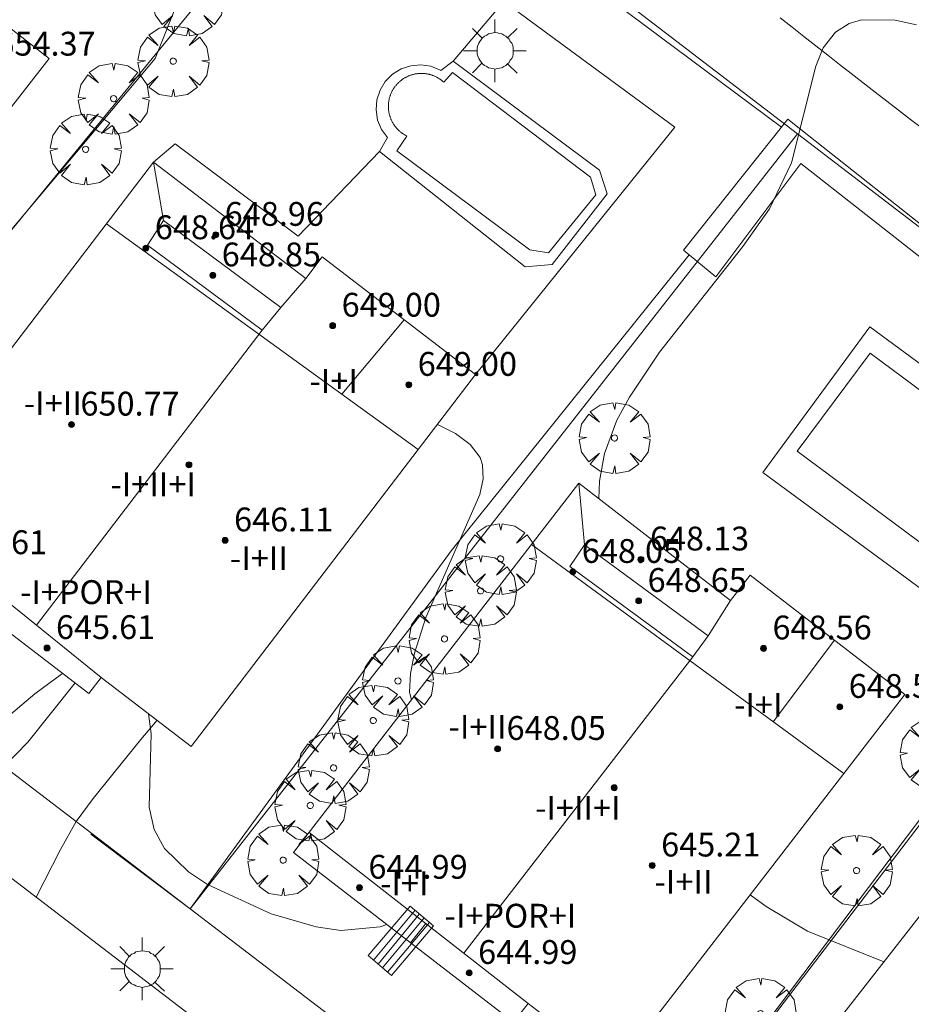
# Model space of a CAD drawing. Units: millimetres. Extents: x 420999 to 422004, y 4486499 to 4487001.
# Drawn here: x 421184 to 421214, y 4486623 to 4486656 of the extents above; entities that cross this region are included whole.
import ezdxf

# ---------------------------------------------------------------- set-up
doc = ezdxf.new("R2010")
doc.units = ezdxf.units.MM
doc.header["$MEASUREMENT"] = 0
doc.linetypes.add('VADO', pattern=[9.01, 2.71, -0.9, 0.9, -0.9, 0.9, -0.9, 0.9, -0.9])
doc.layers.get('0').update_dxf_attribs({"lineweight": 9})
for name, color, linetype, lineweight in [('1', 7, 'Continuous', 9), ('f012003p_num_plantas', 252, 'Continuous', 9), ('f030026l_camino', 50, 'Continuous', 9), ('f040024s_piscina', 140, 'Continuous', 9), ('f050002l_curvanivel_cgn', 23, 'Continuous', 9), ('f050002l_curvanivel_mae', 213, 'Continuous', 9), ('f050009p_puntocotaconstruccionelevada', 211, 'Continuous', 9), ('f061013p_arbol', 91, 'Continuous', 9), ('f070045l_muro_mur', 30, 'MURO2', 9), ('f070045l_muro_tap', 11, 'MURO2', 9), ('f070045l_puerta', 11, 'Continuous', 9), ('f070047l_seto', 91, 'Continuous', 9), ('f070056l_edificacion_med', 221, 'Continuous', 9), ('f070056s_edificacion_edi', 240, 'Continuous', 9), ('f070058l_elementoconstruido_bordillo', 30, 'Continuous', 9), ('f071028l_acera_escalera', 11, 'Continuous', 9), ('f071028s_acera_escalera', 11, 'Continuous', 9), ('f071045l_vado', 30, 'VADO', 9), ('f081055p_farola', 7, 'Continuous', 9)]:
    doc.layers.add(name, color=color, linetype=linetype, lineweight=lineweight)
doc.styles.get("Standard").update_dxf_attribs({"font": 'arial.ttf'})
doc.styles.add('Style-s7210005_h', font='txt')
doc.linetypes.add('MURO2', pattern='A,3.1e-05,[1,muro2.shx,S=1,R=0,X=0,Y=0],-3.058844', length=3.058875)

# ---------------------------------------------------------------- blocks, each defined once
blk = doc.blocks.new('punto_cota_construccion_elevada')
at = {"layer": 'f050009p_puntocotaconstruccionelevada'}
h = blk.add_hatch(color=256, dxfattribs=at)
h.dxf.hatch_style = 1
edge = h.paths.add_edge_path()
edge.add_arc((0, 0), 0.1, 0, 360)
blk.add_circle((0, 0), 0.1, dxfattribs=at)
blk = doc.blocks.new('arbol')
at = {"color": 0, "linetype": 'Continuous', "lineweight": 0, "flags": 128}
for points in [[(0.96, 0.012), (1.2, 0.036), (1.128, 0.468), (0.888, 0.804), (0.528, 0.528), (0.816, 0.876), (0.48, 1.104), (0.048, 1.176), (0.012, 0.96), (-0.048, 1.176), (-0.48, 1.104), (-0.816, 0.876), (-0.504, 0.528), (-0.864, 0.804), (-1.104, 0.468), (-1.188, 0.036), (-0.936, 0.012)], [(-0.936, 0.012), (-1.188, -0.048), (-1.104, -0.48), (-0.864, -0.804), (-0.504, -0.504), (-0.816, -0.876), (-0.48, -1.116)], [(-0.48, -1.116), (-0.048, -1.188), (0.012, -0.936), (0.048, -1.188), (0.48, -1.116), (0.816, -0.876), (0.528, -0.504), (0.888, -0.804), (1.128, -0.48), (1.2, -0.048), (0.96, 0.012)]]:
    blk.add_lwpolyline(points, dxfattribs=at)
at = {"color": 0, "linetype": 'Continuous', "lineweight": 0, "extrusion": (0, 0, -1)}
for start, end in [(180.0229, 7.5946), (7.2233, 180.0229)]:
    blk.add_arc((0, 0), 0.104, start, end, dxfattribs=at)
blk = doc.blocks.new('farola')
at = {"layer": '1'}
for points in [[(0, 1.05, 0), (0, 0.6, 0)], [(-0.75, 0.75, 0), (-0.42, 0.42, 0)], [(0.75, 0.75, 0), (0.43, 0.43, 0)], [(0.01, 0.61, 0), (0.09, 0.6, 0), (0.16, 0.58, 0), (0.24, 0.57, 0), (0.3, 0.52, 0), (0.37, 0.49, 0), (0.43, 0.43, 0), (0.48, 0.39, 0), (0.52, 0.31, 0), (0.57, 0.25, 0), (0.6, 0.18, 0), (0.61, 0.1, 0), (0.61, 0.03, 0), (0.61, -0.03, 0), (0.61, -0.11, 0), (0.6, -0.18, 0), (0.57, -0.26, 0), (0.52, -0.32, 0), (0.48, -0.39, 0), (0.43, -0.44, 0), (0.37, -0.5, 0), (0.3, -0.53, 0), (0.24, -0.57, 0), (0.16, -0.59, 0), (0.09, -0.6, 0), (0, -0.62, 0), (-0.06, -0.6, 0), (-0.14, -0.59, 0), (-0.21, -0.57, 0), (-0.27, -0.53, 0), (-0.35, -0.5, 0), (-0.41, -0.44, 0), (-0.45, -0.39, 0), (-0.5, -0.32, 0), (-0.54, -0.26, 0), (-0.57, -0.18, 0), (-0.59, -0.11, 0), (-0.59, -0.03, 0), (-0.59, 0.03, 0), (-0.59, 0.1, 0), (-0.57, 0.18, 0), (-0.54, 0.25, 0), (-0.5, 0.31, 0), (-0.45, 0.39, 0), (-0.41, 0.43, 0), (-0.35, 0.49, 0), (-0.27, 0.52, 0), (-0.21, 0.57, 0), (-0.14, 0.58, 0), (-0.06, 0.6, 0), (0.01, 0.61, 0)], [(-1.05, 0, 0), (-0.59, 0, 0)], [(1.05, 0, 0), (0.61, 0, 0)], [(-0.75, -0.74, 0), (-0.42, -0.41, 0)], [(0, -1.05, 0), (0, -0.62, 0)], [(0.75, -0.75, 0), (0.43, -0.44, 0)]]:
    blk.add_polyline3d(points, dxfattribs=at)

msp = doc.modelspace()

# ---------------------------------------------------------------- linework, layer by layer
at = {"layer": 'f030026l_camino'}
msp.add_polyline3d([(421214.139, 4486652.115, 644.87), (421213.74, 4486652.421, 644.87), (421213.337, 4486652.731, 644.87), (421212.943, 4486653.034, 644.87), (421212.547, 4486653.339, 644.88), (421212.143, 4486653.65, 644.88), (421211.748, 4486653.955, 644.97), (421211.352, 4486654.262, 644.9), (421210.955, 4486654.57, 644.9), (421210.554, 4486654.884, 644.99), (421210.154, 4486655.201, 644.99), (421209.758, 4486655.515, 644.96), (421209.361, 4486655.829, 644.96)], dxfattribs=at)
at = {"layer": 'f040024s_piscina'}
for points in [[(421201.578, 4486647.941, 645.321), (421200.954, 4486648.038, 645.321), (421196.487, 4486651.367, 645.778), (421196.83, 4486651.86, 645.778), (421196.811, 4486651.869, 645.778), (421196.792, 4486651.879, 645.778), (421196.774, 4486651.889, 645.778), (421196.755, 4486651.899, 645.778), (421196.737, 4486651.91, 645.778), (421196.719, 4486651.922, 645.778), (421196.701, 4486651.933, 645.778), (421196.684, 4486651.945, 645.778), (421196.667, 4486651.957, 645.778), (421196.649, 4486651.97, 645.778), (421196.633, 4486651.983, 645.778), (421196.616, 4486651.996, 645.778), (421196.6, 4486652.009, 645.778), (421196.584, 4486652.023, 645.778), (421196.568, 4486652.037, 645.778), (421196.552, 4486652.052, 645.778), (421196.537, 4486652.066, 645.778), (421196.522, 4486652.081, 645.778), (421196.508, 4486652.096, 645.778), (421196.493, 4486652.112, 645.778), (421196.479, 4486652.128, 645.778), (421196.465, 4486652.144, 645.778), (421196.452, 4486652.16, 645.778), (421196.439, 4486652.177, 645.778), (421196.426, 4486652.194, 645.778), (421196.414, 4486652.211, 645.778), (421196.401, 4486652.228, 645.778), (421196.39, 4486652.246, 645.778), (421196.378, 4486652.263, 645.778), (421196.367, 4486652.281, 645.778), (421196.356, 4486652.3, 645.778), (421196.346, 4486652.318, 645.778), (421196.336, 4486652.337, 645.778), (421196.326, 4486652.355, 645.778), (421196.317, 4486652.374, 645.778), (421196.307, 4486652.393, 645.778), (421196.299, 4486652.413, 645.778), (421196.291, 4486652.432, 645.778), (421196.283, 4486652.452, 645.778), (421196.275, 4486652.472, 645.778), (421196.268, 4486652.492, 645.778), (421196.261, 4486652.512, 645.778), (421196.255, 4486652.532, 645.778), (421196.249, 4486652.552, 645.778), (421196.243, 4486652.573, 645.778), (421196.238, 4486652.593, 645.778), (421196.233, 4486652.614, 645.778), (421196.229, 4486652.634, 645.778), (421196.225, 4486652.655, 645.778), (421196.221, 4486652.676, 645.778), (421196.218, 4486652.697, 645.778), (421196.215, 4486652.718, 645.778), (421196.213, 4486652.739, 645.778), (421196.211, 4486652.76, 645.778), (421196.209, 4486652.781, 645.778), (421196.208, 4486652.802, 645.778), (421196.207, 4486652.823, 645.778), (421196.206, 4486652.844, 645.778), (421196.206, 4486652.866, 645.778), (421196.207, 4486652.887, 645.778), (421196.208, 4486652.908, 645.778), (421196.209, 4486652.929, 645.778), (421196.21, 4486652.95, 645.778), (421196.212, 4486652.971, 645.778), (421196.215, 4486652.992, 645.778), (421196.218, 4486653.013, 645.778), (421196.221, 4486653.034, 645.778), (421196.224, 4486653.055, 645.778), (421196.228, 4486653.076, 645.778), (421196.233, 4486653.096, 645.778), (421196.238, 4486653.117, 645.778), (421196.243, 4486653.138, 645.778), (421196.248, 4486653.158, 645.778), (421196.254, 4486653.178, 645.778), (421196.261, 4486653.198, 645.778), (421196.267, 4486653.219, 645.778), (421196.275, 4486653.238, 645.778), (421196.282, 4486653.258, 645.778), (421196.29, 4486653.278, 645.778), (421196.298, 4486653.297, 645.778), (421196.307, 4486653.317, 645.778), (421196.316, 4486653.336, 645.778), (421196.325, 4486653.355, 645.778), (421196.335, 4486653.374, 645.778), (421196.345, 4486653.392, 645.778), (421196.355, 4486653.411, 645.778), (421196.366, 4486653.429, 645.778), (421196.377, 4486653.447, 645.778), (421196.389, 4486653.465, 645.778), (421196.401, 4486653.482, 645.778), (421196.413, 4486653.5, 645.778), (421196.425, 4486653.517, 645.778), (421196.438, 4486653.534, 645.778), (421196.451, 4486653.55, 645.778), (421196.464, 4486653.567, 645.778), (421196.478, 4486653.583, 645.778), (421196.492, 4486653.598, 645.778), (421196.507, 4486653.614, 645.778), (421196.521, 4486653.629, 645.778), (421196.536, 4486653.644, 645.778), (421196.551, 4486653.659, 645.778), (421196.567, 4486653.673, 645.778), (421196.583, 4486653.688, 645.778), (421196.599, 4486653.701, 645.778), (421196.615, 4486653.715, 645.778), (421196.631, 4486653.728, 645.778), (421196.648, 4486653.741, 645.778), (421196.665, 4486653.754, 645.778), (421196.683, 4486653.766, 645.778), (421196.7, 4486653.778, 645.778), (421196.718, 4486653.789, 645.778), (421196.736, 4486653.801, 645.778), (421196.754, 4486653.811, 645.778), (421196.772, 4486653.822, 645.778), (421196.791, 4486653.832, 645.778), (421196.809, 4486653.842, 645.778), (421196.828, 4486653.851, 645.778), (421196.848, 4486653.86, 645.778), (421196.867, 4486653.869, 645.778), (421196.886, 4486653.878, 645.778), (421196.906, 4486653.886, 645.778), (421196.926, 4486653.893, 645.778), (421196.945, 4486653.9, 645.778), (421196.965, 4486653.907, 645.778), (421196.986, 4486653.914, 645.778), (421197.006, 4486653.92, 645.321), (421197.026, 4486653.925, 645.321), (421197.047, 4486653.931, 645.321), (421197.067, 4486653.936, 645.321), (421197.088, 4486653.94, 645.321), (421197.109, 4486653.944, 645.321), (421197.13, 4486653.948, 645.321), (421197.151, 4486653.951, 645.321), (421197.171, 4486653.954, 645.321), (421197.192, 4486653.957, 645.321), (421197.214, 4486653.959, 645.321), (421197.235, 4486653.961, 645.321), (421197.256, 4486653.962, 645.321), (421197.277, 4486653.963, 645.321), (421197.298, 4486653.963, 645.321), (421197.319, 4486653.963, 645.321), (421197.34, 4486653.963, 645.321), (421197.362, 4486653.962, 645.321), (421197.383, 4486653.961, 645.321), (421197.404, 4486653.96, 645.321), (421197.425, 4486653.958, 645.321), (421197.446, 4486653.956, 645.321), (421197.467, 4486653.953, 645.321), (421197.488, 4486653.95, 645.321), (421197.509, 4486653.946, 645.321), (421197.529, 4486653.942, 645.321), (421197.55, 4486653.938, 645.321), (421197.571, 4486653.933, 645.321), (421197.591, 4486653.928, 645.321), (421197.612, 4486653.923, 645.321), (421197.632, 4486653.917, 645.321), (421197.652, 4486653.911, 645.321), (421197.672, 4486653.904, 645.321), (421197.692, 4486653.897, 645.321), (421197.712, 4486653.889, 645.321), (421197.732, 4486653.882, 645.321), (421197.751, 4486653.874, 645.321), (421197.771, 4486653.865, 645.321), (421197.79, 4486653.856, 645.321), (421197.809, 4486653.847, 645.321), (421197.828, 4486653.837, 645.321), (421197.846, 4486653.827, 645.321), (421197.865, 4486653.817, 645.321), (421197.883, 4486653.806, 645.321), (421197.901, 4486653.795, 645.321), (421197.919, 4486653.784, 645.321), (421197.937, 4486653.772, 645.321), (421197.954, 4486653.76, 645.321), (421197.971, 4486653.748, 645.321), (421197.988, 4486653.735, 645.321), (421198.005, 4486653.722, 645.321), (421198.021, 4486653.708, 645.321), (421198.037, 4486653.695, 645.321), (421198.053, 4486653.681, 645.321), (421198.069, 4486653.667, 645.321), (421198.361, 4486653.996, 645.321), (421202.993, 4486650.481, 645.321), (421203.166, 4486649.89, 645.321)], [(421216.182, 4486636.639, 644.78), (421209.933, 4486641.288, 644.882), (421212.383, 4486644.58, 644.882), (421218.632, 4486639.931, 644.92)]]:
    msp.add_polyline3d(points, close=True, dxfattribs=at)
at = {"layer": 'f050002l_curvanivel_cgn'}
for points in [[(421178.372, 4486611.773, 644), (421179.059, 4486613.789, 644), (421179.247, 4486614.644, 644), (421179.308, 4486615.62, 644), (421179.215, 4486616.398, 644), (421178.762, 4486617.738, 644), (421178.264, 4486618.653, 644), (421176.991, 4486620.643, 644), (421176.276, 4486621.991, 644), (421175.687, 4486623.542, 644), (421175.491, 4486624.33, 644), (421175.354, 4486625.876, 644), (421175.492, 4486627.151, 644), (421175.876, 4486628.33, 644), (421176.424, 4486629.093, 644), (421176.849, 4486629.431, 644), (421177.769, 4486629.844, 644), (421179.874, 4486630.375, 644), (421181.308, 4486630.879, 644), (421182.281, 4486631.41, 644), (421184.338, 4486633.145, 644), (421185.232, 4486633.801, 644), (421185.28, 4486633.821, 644)], [(421188.153, 4486632.473, 644), (421188.241, 4486631.796, 644), (421188.173, 4486629.34, 644), (421188.34, 4486628.587, 644), (421188.688, 4486627.952, 644), (421189.49, 4486627.163, 644), (421190.133, 4486626.738, 644), (421192.275, 4486625.757, 644), (421193.784, 4486625.317, 644), (421194.607, 4486625.205, 644), (421195.933, 4486625.319, 644), (421196.155, 4486625.399, 644)], [(421208.35, 4486626.394, 644), (421208.885, 4486626.005, 644), (421210.277, 4486625.18, 644), (421212.84, 4486624.144, 644)]]:
    msp.add_polyline3d(points, dxfattribs=at)
at = {"layer": 'f050002l_curvanivel_mae'}
for points in [[(421203.272, 4486639.692, 645), (421203.289, 4486640.275, 645), (421203.465, 4486641.204, 645), (421203.881, 4486642.322, 645), (421204.297, 4486643.102, 645), (421205.308, 4486644.606, 645), (421208.107, 4486648.152, 645), (421208.997, 4486649.418, 645), (421209.743, 4486650.96, 645), (421210.562, 4486654.21, 645), (421210.808, 4486654.821, 645), (421211.216, 4486655.351, 645), (421211.673, 4486655.637, 645), (421212.091, 4486655.758, 645), (421213.222, 4486655.748, 645), (421213.934, 4486655.596, 645)], [(421197.852, 4486642.179, 645), (421198.458, 4486641.88, 645), (421198.954, 4486641.512, 645), (421199.285, 4486641.076, 645), (421199.371, 4486640.832, 645), (421199.392, 4486640.356, 645), (421199.282, 4486639.829, 645), (421197.469, 4486635.704, 645), (421197.08, 4486634.508, 645), (421196.945, 4486633.82, 645), (421196.92, 4486633.201, 645), (421196.977, 4486632.937, 645)]]:
    msp.add_polyline3d(points, dxfattribs=at)
at = {"layer": 'f070045l_muro_mur'}
msp.add_line((421189.55, 4486625.927, 645.19), (421185.722, 4486628.856, 645.19), dxfattribs=at)
msp.add_polyline3d([(421292.382, 4486500, 637.019), (421305.452, 4486513.223, 639.325), (421321.779, 4486529.741, 642.205), (421322.429, 4486530.398, 642.32), (421336.314, 4486543.904, 641.87), (421337.445, 4486551.459, 641.87), (421337.821, 4486553.97, 641.87), (421313.239, 4486572.835, 641.861), (421293.738, 4486587.8, 641.855), (421281.006, 4486597.571, 641.85), (421280.303, 4486598.111, 641.85), (421266.648, 4486608.559, 642.484), (421252.367, 4486619.485, 643.147), (421238.368, 4486630.195, 643.797), (421223.71, 4486641.409, 644.477), (421209.946, 4486651.939, 645.116), (421195.354, 4486663.103, 645.794), (421180.73, 4486674.292, 646.473), (421167.193, 4486684.648, 647.101), (421152.573, 4486695.834, 647.78), (421132.679, 4486669.431, 646.09)], dxfattribs=at)
at = {"layer": 'f070045l_muro_tap'}
msp.add_line((421223.773, 4486641.492, 642.4), (421203.632, 4486615.131, 642.4), dxfattribs=at)
for points in [[(421195.354, 4486663.103, 645.19), (421190.825, 4486657.584, 645.19), (421174.374, 4486637.537, 645.19)], [(421209.946, 4486651.939, 642.4), (421189.55, 4486625.927, 642.4), (421197.482, 4486619.86, 642.4)]]:
    msp.add_polyline3d(points, dxfattribs=at)
at = {"layer": 'f070045l_puerta'}
msp.add_line((421185.722, 4486628.856, 645.19), (421183.31, 4486630.701, 645.19), dxfattribs=at)
at = {"layer": 'f070047l_seto'}
msp.add_line((421223.128, 4486640.965, 644.92), (421203.632, 4486615.131, 643.236), dxfattribs=at)
for points in [[(421209.404, 4486652.159, 645.148), (421195.125, 4486662.796, 645.77), (421192.487, 4486664.762, 645.885), (421188.381, 4486654.465, 645.778), (421174.573, 4486638.058, 645.271)], [(421238.016, 4486629.525, 644.201), (421223.58, 4486640.629, 644.92), (421216.13, 4486646.17, 644.882), (421210.058, 4486650.94, 645.148), (421207.198, 4486647.136, 645.148), (421206.114, 4486648.035, 645.321), (421209.616, 4486652.426, 645.148), (421210.056, 4486652.079, 645.148), (421215.039, 4486648.145, 645.148), (421223.394, 4486641.764, 644.92), (421223.773, 4486641.492, 644.912), (421227.089, 4486639.117, 644.841), (421238.34, 4486630.479, 644.201), (421238.016, 4486629.525, 644.201)], [(421206.304, 4486647.878, 645.321), (421198.313, 4486637.936, 645.197), (421189.55, 4486625.927, 644.078), (421186.218, 4486628.431, 644.604)]]:
    msp.add_polyline3d(points, dxfattribs=at)
at = {"layer": 'f070056l_edificacion_med'}
for p, q in [((421188.66, 4486649.028, 649.832), (421188.324, 4486650.987, 649.726)), ((421197.209, 4486641.338, -120572.438), (421186.742, 4486648.919, -120572.438)), ((421192.593, 4486646.109, 649.832), (421193.43, 4486647.083, 649.726)), ((421194.643, 4486643.197, 650.803), (421196.741, 4486645.69, 650.659)), ((421191.966, 4486645.346, 654.709), (421184.392, 4486635.441, 654.709)), ((421202.796, 4486638.139, 649.09), (421202.596, 4486640.214, 649.052)), ((421186.56, 4486633.691, 644.034), (421179.472, 4486639.411, 644.756)), ((421211.497, 4486630.47, -20884.523), (421201.006, 4486638.155, -20884.523)), ((421206.945, 4486635.091, 649.09), (421207.695, 4486636.277, 648.984)), ((421209.126, 4486632.207, 650.4), (421211.182, 4486634.941, 650.262)), ((421198.741, 4486624.435, -140653.547), (421206.423, 4486634.384, -140653.547)), ((421200.894, 4486622.755, 643.653), (421193.544, 4486628.491, 644.149)), ((421197.459, 4486625.435, 649.587), (421196.952, 4486624.783, 649.461))]:
    msp.add_line(p, q, dxfattribs=at)
for points in [[(421188.66, 4486649.028, 649.832), (421192.593, 4486646.109, 649.832), (421191.966, 4486645.346, 649.832), (421188.118, 4486648.2, 649.832), (421188.66, 4486649.028, 649.832)], [(421202.796, 4486638.139, 649.09), (421206.945, 4486635.091, 649.09), (421206.423, 4486634.384, 649.09), (421202.301, 4486637.411, 649.09), (421202.796, 4486638.139, 649.09)]]:
    msp.add_polyline3d(points, dxfattribs=at)
at = {"layer": 'f070056s_edificacion_edi'}
for points in [[(421164.717, 4486649.443, 645.315), (421173.709, 4486660.963, 646.009), (421179.078, 4486656.772, 646.009), (421180.13, 4486658.12, 646.057), (421184.821, 4486654.459, 645.691), (421175.342, 4486642.313, 645.13), (421172.624, 4486644.435, 644.944), (421172.06, 4486643.712, 644.759)], [(421178.918, 4486638.686, 644.706), (421188.324, 4486650.987, 645.554), (421193.43, 4486647.083, 644.838), (421193.98, 4486647.802, 644.838), (421199.136, 4486643.859, 644.838), (421189.59, 4486631.375, 644.308), (421186.56, 4486633.691, 644.034), (421186.15, 4486633.155, 644.034)], [(421213.542, 4486633.118, 644.6), (421203.805, 4486620.508, 643.646), (421200.894, 4486622.755, 643.653), (421200.403, 4486622.119, 643.653), (421193.024, 4486627.817, 644.123), (421202.596, 4486640.214, 644.6), (421207.695, 4486636.277, 644.6), (421208.35, 4486637.127, 644.6)], [(421207.244, 4486616.994, 643.328), (421216.828, 4486629.239, 644.282), (421222.097, 4486625.116, 644.123), (421222.733, 4486625.929, 644.123), (421227.554, 4486622.156, 644.123), (421224.917, 4486618.786, 643.964), (421224.772, 4486618.9, 643.964), (421220.725, 4486613.73, 643.646), (421220.912, 4486613.584, 646.484), (421217.952, 4486609.801, 643.328), (421215.177, 4486611.973, 643.061), (421214.601, 4486611.236, 643.061)]]:
    msp.add_polyline3d(points, close=True, dxfattribs=at)
at = {"layer": 'f070058l_elementoconstruido_bordillo'}
for points in [[(421245.085, 4486579.934, 641.34), (421212.681, 4486604.664, 642.46), (421183.75, 4486626.803, 643.74), (421158.152, 4486646.349, 644.92), (421140.213, 4486660.01, 645.61), (421128.016, 4486669.398, 646.18), (421127.87, 4486669.508, 646.18), (421127.494, 4486669.859, 646.18), (421127.176, 4486670.264, 646.34), (421126.924, 4486670.713, 646.26), (421126.744, 4486671.196, 646.2), (421126.639, 4486671.701, 646.26), (421126.613, 4486672.216, 646.23), (421126.666, 4486672.729, 646.26), (421126.797, 4486673.227, 646.26), (421127.003, 4486673.698, 646.26), (421140.881, 4486690.721, 646.78), (421151.599, 4486704.843, 647.16)], [(421198.386, 4486654.377, 645.27), (421200.077, 4486656.372, 645.29), (421205.82, 4486652.158, 645.23), (421199.136, 4486643.859, 645.07)], [(421200.795, 4486647.469, 645.35), (421195.91, 4486651.346, 645.27), (421196.176, 4486651.808, 645.27), (421195.976, 4486652.084, 645.33), (421195.846, 4486652.399, 645.33), (421195.793, 4486652.736, 645.29), (421195.82, 4486653.076, 645.29), (421195.925, 4486653.4, 645.29), (421196.102, 4486653.691, 645.3), (421196.342, 4486653.934, 645.3), (421196.632, 4486654.113, 645.3), (421196.955, 4486654.221, 645.27), (421197.295, 4486654.251, 645.27), (421197.632, 4486654.201, 645.2), (421197.949, 4486654.073, 645.2), (421197.965, 4486654.065, 645.2), (421198.386, 4486654.377, 645.27), (421203.298, 4486650.714, 645.21), (421203.556, 4486649.926, 645.21), (421201.708, 4486647.546, 645.23), (421200.795, 4486647.469, 645.35)], [(421195.91, 4486651.346, 645.27), (421193.175, 4486648.499, 645.35), (421189.052, 4486651.602, 645.46), (421188.324, 4486650.987, 645.38)], [(421216.438, 4486634.938, 644.86), (421208.779, 4486640.573, 644.9), (421212.373, 4486645.459, 644.78), (421220.033, 4486639.824, 644.84), (421216.438, 4486634.938, 644.86)], [(421185.687, 4486633.51, 643.61), (421184.099, 4486631.517, 643.77), (421183.31, 4486630.701, 644.06)], [(421185.722, 4486628.856, 644), (421186.297, 4486629.634, 643.84), (421187.898, 4486631.61, 643.53), (421188.44, 4486632.254, 643.53)]]:
    msp.add_polyline3d(points, dxfattribs=at)
at = {"layer": 'f071028l_acera_escalera'}
for p, q in [((421197.101, 4486625.88, 644.556), (421195.706, 4486624.208, 644.568)), ((421197.246, 4486625.757, 644.675), (421195.866, 4486624.072, 644.7)), ((421197.403, 4486625.624, 644.804), (421196.01, 4486623.949, 644.819)), ((421197.585, 4486625.469, 644.954), (421196.179, 4486623.806, 644.957))]:
    msp.add_line(p, q, dxfattribs=at)
at = {"layer": 'f071028s_acera_escalera'}
msp.add_polyline3d([(421197.721, 4486625.354, 645.07), (421196.311, 4486623.694, 645.07), (421195.527, 4486624.36, 644.42), (421196.936, 4486626.02, 644.42)], close=True, dxfattribs=at)
at = {"layer": 'f071045l_vado'}
msp.add_polyline3d([(421184.377, 4486626.323, 643.887), (421185.197, 4486627.916, 644.604), (421185.722, 4486628.856, 644.604)], dxfattribs=at)

# ---------------------------------------------------------------- block references
at = {"layer": 'f050009p_puntocotaconstruccionelevada'}
for p in [(421190.41, 4486648.548, 648.96), (421188.065, 4486648.099, 648.64), (421190.312, 4486647.187, 648.85), (421194.336, 4486645.499, 649), (421196.891, 4486643.514, 649), (421185.567, 4486642.18, 650.77), (421189.511, 4486640.83, 648.73), (421190.726, 4486638.293, 646.11), (421204.686, 4486637.653, 648.13), (421202.4, 4486637.236, 648.05), (421204.609, 4486636.262, 648.65), (421184.746, 4486634.68, 645.61), (421208.803, 4486634.667, 648.56), (421211.362, 4486632.705, 648.56), (421199.874, 4486631.295, 648.05), (421203.789, 4486629.992, 648.07), (421205.065, 4486627.383, 645.21), (421195.236, 4486626.637, 644.99), (421198.92, 4486623.777, 644.99)]:
    msp.add_blockref('punto_cota_construccion_elevada', p, dxfattribs=at)
at = {"layer": 'f061013p_arbol'}
for p in [(421189.478, 4486656.413, 645.778), (421188.985, 4486654.374, 645.778), (421186.98, 4486653.116, 646.26), (421186.042, 4486651.416, 646.26), (421203.795, 4486641.727, 645.197), (421199.975, 4486637.669, 645.197), (421199.303, 4486636.597, 645.341), (421198.089, 4486634.985, 645.341), (421196.526, 4486633.574, 644.574), (421195.698, 4486632.246, 644.574), (421214.574, 4486631.134, 644.78), (421194.368, 4486630.655, 644.574), (421193.585, 4486629.397, 644.574), (421192.674, 4486627.56, 644.574), (421211.928, 4486627.214, 644.78), (421208.698, 4486622.408, 644.058)]:
    msp.add_blockref('arbol', p, dxfattribs=at)
at = {"layer": 'f081055p_farola'}
for p in [(421199.78, 4486654.724, 645.321), (421187.936, 4486623.911, 644.078)]:
    msp.add_blockref('farola', p, dxfattribs=at)

# ---------------------------------------------------------------- texts
at = {"layer": 'f012003p_num_plantas', "char_height": 0.8, "attachment_point": 5}
for s, insert, width in [('{\\fArial|b0|i0;-I+I}', (421194.37, 4486643.64), 3.2), ('{\\fArial|b0|i0;-I+II}', (421184.94, 4486642.895), 4), ('{\\fArial|b0|i0;-I+II+I}', (421188.309, 4486640.175), 5.6), ('{\\fArial|b0|i0;-I+II}', (421191.86, 4486637.695), 4), ('{\\fArial|b0|i0;-I+POR+I}', (421186.052, 4486636.555), 6.4), ('{\\fArial|b0|i0;-I+I}', (421208.625, 4486632.775), 3.2), ('{\\fArial|b0|i0;-I+II}', (421199.2, 4486632.035), 4), ('{\\fArial|b0|i0;-I+II+I}', (421202.565, 4486629.315), 5.6), ('{\\fArial|b0|i0;-I+II}', (421206.115, 4486626.835), 4), ('{\\fArial|b0|i0;-I+I}', (421196.739, 4486626.785), 3.2), ('{\\fArial|b0|i0;-I+POR+I}', (421200.307, 4486625.695), 6.4)]:
    msp.add_mtext(s, dxfattribs=dict(at, insert=insert, width=width))
at = {"layer": 'f050009p_puntocotaconstruccionelevada', "style": 'Style-s7210005_h'}
for s, p in [('654.37', (421183.046, 4486654.56, 654.37)), ('648.96', (421190.71, 4486648.848, 648.96)), ('648.64', (421188.365, 4486648.399, 648.64)), ('648.85', (421190.612, 4486647.487, 648.85)), ('649.00', (421194.636, 4486645.799, 649)), ('649.00', (421197.191, 4486643.814, 649)), ('650.77', (421185.867, 4486642.48, 650.77)), ('646.11', (421191.026, 4486638.593, 646.11)), ('645.61', (421181.417, 4486637.829, 645.61)), ('648.13', (421204.986, 4486637.953, 648.13)), ('648.05', (421202.7, 4486637.536, 648.05)), ('648.65', (421204.909, 4486636.562, 648.65)), ('645.61', (421185.046, 4486634.98, 645.61)), ('648.56', (421209.103, 4486634.967, 648.56)), ('648.56', (421211.662, 4486633.005, 648.56)), ('648.05', (421200.174, 4486631.595, 648.05)), ('645.21', (421205.365, 4486627.683, 645.21)), ('644.99', (421195.536, 4486626.937, 644.99)), ('644.99', (421199.22, 4486624.077, 644.99))]:
    msp.add_text(s, height=0.8, dxfattribs=at).set_placement(p)

doc.saveas('drawing.dxf')
